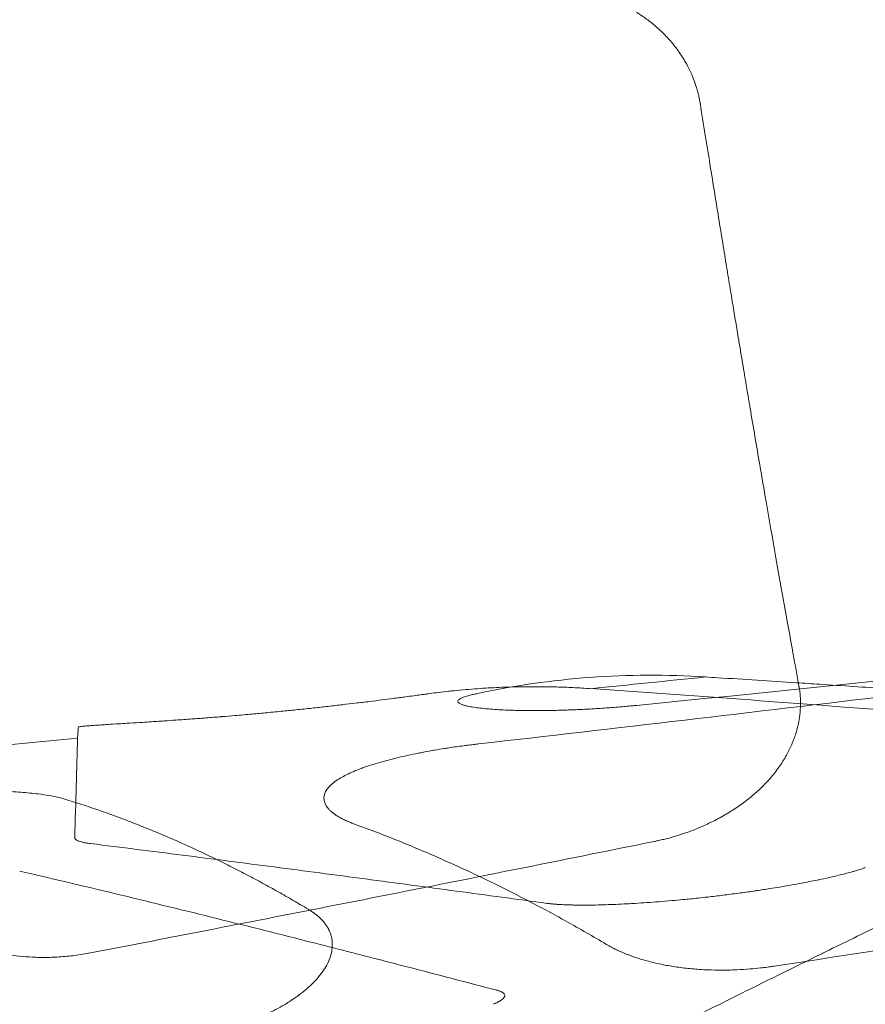
# Model space of a CAD drawing. Units: millimetres. Extents: x 396 to 2287, y 241 to 1983.
# Drawn here: x 1088 to 1112, y 1667 to 1694 of the extents above; entities that cross this region are included whole.
import ezdxf

# ---------------------------------------------------------------- set-up
doc = ezdxf.new("R2010")
doc.units = ezdxf.units.MM

msp = doc.modelspace()

# ---------------------------------------------------------------- linework, layer by layer
at = {"linetype": 'Continuous', "lineweight": 0, "extrusion": (0, 0, -1)}
for centre, major_axis, ratio, start_param, end_param in [((933.231, 3409.43), (-214.201, -1729.65), 0.999682, -0.233816, -0.222122), ((1116.03, 1574.091), (13.474, -101.657), 0.475044, -3.179979, -3.047506)]:
    msp.add_ellipse(centre, major_axis=major_axis, ratio=ratio, start_param=start_param, end_param=end_param, dxfattribs=at)
at = {"linetype": 'Continuous', "lineweight": 0}
for centre, major_axis, ratio, start_param, end_param in [((937.411, 3009.214), (1490.416, 0), 0.900451, -1.458834, -1.45666), ((1085.064, 1564.255), (21.444, 110.977), 0.436128, 0.052606, 0.062885), ((937.549, 3008.155), (1489.232, 0), 0.900451, -1.470692, -1.468582)]:
    msp.add_ellipse(centre, major_axis=major_axis, ratio=ratio, start_param=start_param, end_param=end_param, dxfattribs=at)
for points, knots in [([(1105.212, 1694.593), (1105.245, 1694.572), (1105.278, 1694.551), (1105.311, 1694.53), (1105.326, 1694.52), (1105.341, 1694.511), (1105.355, 1694.501), (1105.402, 1694.47), (1105.448, 1694.437), (1105.493, 1694.404), (1105.539, 1694.371), (1105.583, 1694.337), (1105.627, 1694.302), (1105.671, 1694.267), (1105.714, 1694.232), (1105.756, 1694.196), (1105.798, 1694.159), (1105.839, 1694.122), (1105.88, 1694.084), (1105.968, 1694.001), (1106.052, 1693.915), (1106.131, 1693.826), (1106.142, 1693.814), (1106.153, 1693.802), (1106.164, 1693.789), (1106.253, 1693.687), (1106.336, 1693.58), (1106.412, 1693.47), (1106.489, 1693.36), (1106.559, 1693.247), (1106.623, 1693.13), (1106.679, 1693.028), (1106.729, 1692.924), (1106.775, 1692.818), (1106.781, 1692.803), (1106.787, 1692.788), (1106.793, 1692.772), (1106.827, 1692.69), (1106.857, 1692.607), (1106.885, 1692.523), (1106.902, 1692.469), (1106.918, 1692.415), (1106.933, 1692.36), (1106.941, 1692.33), (1106.949, 1692.3), (1106.956, 1692.269), (1106.965, 1692.229), (1106.974, 1692.189), (1106.981, 1692.149), (1106.989, 1692.109), (1106.997, 1692.068), (1107.004, 1692.028), (1107.005, 1692.022), (1107.006, 1692.016), (1107.007, 1692.011)], [0, 0, 0, 0, 0.034683, 0.034683, 0.034683, 0.050092, 0.050092, 0.050092, 0.100134, 0.100134, 0.100134, 0.150198, 0.150198, 0.150198, 0.200356, 0.200356, 0.200356, 0.250681, 0.250681, 0.250681, 0.360292, 0.360292, 0.360292, 0.375402, 0.375402, 0.375402, 0.500147, 0.500147, 0.500147, 0.625002, 0.625002, 0.625002, 0.734097, 0.734097, 0.734097, 0.74948, 0.74948, 0.74948, 0.83331, 0.83331, 0.83331, 0.887122, 0.887122, 0.887122, 0.916698, 0.916698, 0.916698, 0.955518, 0.955518, 0.955518, 0.994417, 0.994417, 0.994417, 1, 1, 1, 1]), ([(1107.007, 1692.011), (1107.057, 1691.7), (1107.106, 1691.39), (1107.202, 1690.789), (1107.249, 1690.498), (1107.339, 1689.935), (1107.383, 1689.663), (1107.468, 1689.137), (1107.509, 1688.884), (1107.589, 1688.395), (1107.627, 1688.16), (1107.701, 1687.708), (1107.736, 1687.491), (1107.804, 1687.075), (1107.837, 1686.876), (1107.9, 1686.495), (1107.93, 1686.314), (1107.987, 1685.968), (1108.014, 1685.804), (1108.056, 1685.553), (1108.08, 1685.405), (1108.105, 1685.258), (1108.137, 1685.068), (1108.177, 1684.824), (1108.234, 1684.484), (1108.283, 1684.194), (1108.323, 1683.953), (1108.356, 1683.761), (1108.38, 1683.619), (1108.396, 1683.524), (1108.404, 1683.477), (1108.497, 1682.924), (1108.588, 1682.39), (1108.738, 1681.518), (1108.796, 1681.178), (1108.881, 1680.687), (1108.908, 1680.536), (1109.013, 1679.929), (1109.092, 1679.477), (1109.245, 1678.612), (1109.318, 1678.199), (1109.459, 1677.411), (1109.527, 1677.036), (1109.601, 1676.624), (1109.609, 1676.584), (1109.671, 1676.243), (1109.726, 1675.943), (1109.78, 1675.646)], [0, 0, 0, 0, 0.052779, 0.052779, 0.102613, 0.102613, 0.149504, 0.149504, 0.193453, 0.193453, 0.234462, 0.234462, 0.272531, 0.272531, 0.307661, 0.307661, 0.339852, 0.339852, 0.369104, 0.369104, 0.384677, 0.395419, 0.395419, 0.418794, 0.43923, 0.456726, 0.471282, 0.482898, 0.491573, 0.497308, 0.500101, 0.500101, 0.598355, 0.598355, 0.662061, 0.662061, 0.690633, 0.690633, 0.776935, 0.776935, 0.857263, 0.857263, 0.931618, 0.931618, 0.939598, 0.939598, 1, 1, 1, 1]), ([(936.837, 1647.093), (937.832, 1647.093), (938.826, 1647.094), (939.82, 1647.097), (940.813, 1647.099), (941.807, 1647.103), (942.8, 1647.108), (943.792, 1647.113), (944.784, 1647.119), (945.776, 1647.126), (946.767, 1647.134), (947.758, 1647.143), (948.749, 1647.152), (949.738, 1647.162), (950.728, 1647.174), (951.718, 1647.186), (952.707, 1647.198), (953.695, 1647.212), (954.684, 1647.227), (955.671, 1647.242), (956.658, 1647.258), (957.646, 1647.275), (958.632, 1647.292), (959.618, 1647.311), (960.604, 1647.331), (961.59, 1647.351), (962.575, 1647.371), (963.56, 1647.394), (964.543, 1647.416), (965.527, 1647.439), (966.511, 1647.464), (967.494, 1647.489), (968.476, 1647.514), (969.459, 1647.541), (970.44, 1647.568), (971.422, 1647.597), (972.403, 1647.626), (974.362, 1647.685), (976.321, 1647.749), (978.28, 1647.817), (979.258, 1647.852), (980.235, 1647.887), (981.213, 1647.924), (982.19, 1647.961), (983.166, 1647.998), (984.142, 1648.038), (985.118, 1648.077), (986.093, 1648.117), (987.068, 1648.158), (991.926, 1648.365), (996.783, 1648.602), (1001.638, 1648.869), (1002.605, 1648.922), (1003.573, 1648.976), (1004.54, 1649.032), (1005.506, 1649.087), (1006.472, 1649.144), (1007.438, 1649.202), (1008.403, 1649.26), (1009.368, 1649.319), (1010.333, 1649.379), (1011.296, 1649.439), (1012.26, 1649.501), (1013.223, 1649.563), (1014.186, 1649.626), (1015.148, 1649.69), (1016.11, 1649.755), (1016.623, 1649.789), (1017.136, 1649.824), (1017.649, 1649.859), (1018.097, 1649.89), (1018.545, 1649.921), (1018.992, 1649.953), (1019.952, 1650.02), (1020.911, 1650.088), (1021.87, 1650.157), (1022.829, 1650.227), (1023.787, 1650.297), (1024.745, 1650.369), (1025.702, 1650.441), (1026.658, 1650.514), (1027.615, 1650.588), (1028.57, 1650.662), (1029.526, 1650.737), (1030.481, 1650.813), (1031.435, 1650.889), (1032.389, 1650.967), (1033.343, 1651.045), (1035.247, 1651.202), (1037.151, 1651.364), (1039.054, 1651.53), (1040.004, 1651.613), (1040.954, 1651.697), (1041.904, 1651.782), (1042.852, 1651.867), (1043.801, 1651.954), (1044.749, 1652.041), (1045.696, 1652.129), (1046.643, 1652.217), (1047.59, 1652.307), (1048.536, 1652.396), (1049.481, 1652.487), (1050.427, 1652.579), (1055.05, 1653.028), (1059.67, 1653.505), (1064.286, 1654.009), (1066.859, 1654.29), (1069.432, 1654.58), (1072.002, 1654.878), (1077.917, 1655.565), (1083.824, 1656.296), (1089.723, 1657.073), (1092.462, 1657.434), (1095.199, 1657.804), (1097.935, 1658.184), (1101.033, 1658.614), (1104.128, 1659.057), (1107.221, 1659.512), (1112.492, 1660.287), (1117.756, 1661.099), (1123.012, 1661.945), (1125.64, 1662.369), (1128.265, 1662.801), (1130.889, 1663.242), (1132.752, 1663.555), (1134.614, 1663.873), (1136.475, 1664.195), (1137.235, 1664.327), (1137.995, 1664.459), (1138.754, 1664.592), (1139.253, 1664.679), (1139.752, 1664.767), (1140.251, 1664.855), (1142.464, 1665.245), (1144.675, 1665.642), (1146.884, 1666.045), (1147.775, 1666.208), (1148.665, 1666.371), (1149.555, 1666.535), (1150.445, 1666.7), (1151.334, 1666.865), (1152.222, 1667.031), (1153.11, 1667.197), (1153.997, 1667.364), (1154.884, 1667.533), (1155.77, 1667.7), (1156.656, 1667.869), (1157.541, 1668.039), (1159.309, 1668.378), (1161.075, 1668.722), (1162.84, 1669.069), (1163.721, 1669.242), (1164.602, 1669.416), (1165.483, 1669.591), (1166.362, 1669.766), (1167.241, 1669.942), (1168.12, 1670.119), (1168.998, 1670.296), (1169.875, 1670.474), (1170.752, 1670.653), (1171.628, 1670.831), (1172.504, 1671.01), (1173.38, 1671.191), (1174.254, 1671.371), (1175.128, 1671.552), (1176.002, 1671.734), (1176.393, 1671.816), (1176.783, 1671.897), (1177.173, 1671.979), (1177.656, 1672.08), (1178.138, 1672.182), (1178.62, 1672.283), (1179.491, 1672.467), (1180.362, 1672.651), (1181.232, 1672.837), (1182.102, 1673.022), (1182.971, 1673.209), (1183.84, 1673.396), (1184.708, 1673.583), (1185.575, 1673.771), (1186.442, 1673.96), (1187.308, 1674.148), (1188.174, 1674.338), (1189.04, 1674.529), (1189.904, 1674.719), (1190.768, 1674.91), (1191.632, 1675.103), (1192.495, 1675.295), (1193.358, 1675.488), (1194.22, 1675.681), (1195.081, 1675.875), (1195.942, 1676.07), (1196.802, 1676.265), (1197.662, 1676.46), (1198.521, 1676.657), (1199.38, 1676.854), (1200.237, 1677.051), (1201.095, 1677.248), (1201.952, 1677.447), (1202.808, 1677.646), (1203.664, 1677.845), (1204.519, 1678.045)], [0.5000306, 0.5000306, 0.5000306, 0.5000306, 0.5055343, 0.5055343, 0.5055343, 0.5110317, 0.5110317, 0.5110317, 0.5165228, 0.5165228, 0.5165228, 0.5220078, 0.5220078, 0.5220078, 0.5274865, 0.5274865, 0.5274865, 0.532959, 0.532959, 0.532959, 0.5384252, 0.5384252, 0.5384252, 0.5438852, 0.5438852, 0.5438852, 0.5493389, 0.5493389, 0.5493389, 0.5547865, 0.5547865, 0.5547865, 0.5602278, 0.5602278, 0.5602278, 0.5656628, 0.5656628, 0.5656628, 0.5765142, 0.5765142, 0.5765142, 0.5819306, 0.5819306, 0.5819306, 0.5873407, 0.5873407, 0.5873407, 0.5927446, 0.5927446, 0.5927446, 0.6196705, 0.6196705, 0.6196705, 0.6250371, 0.6250371, 0.6250371, 0.6303973, 0.6303973, 0.6303973, 0.6357514, 0.6357514, 0.6357514, 0.6410993, 0.6410993, 0.6410993, 0.6464409, 0.6464409, 0.6464409, 0.6492906, 0.6492906, 0.6492906, 0.6517763, 0.6517763, 0.6517763, 0.6571055, 0.6571055, 0.6571055, 0.6624284, 0.6624284, 0.6624284, 0.6677452, 0.6677452, 0.6677452, 0.6730557, 0.6730557, 0.6730557, 0.6783601, 0.6783601, 0.6783601, 0.6889501, 0.6889501, 0.6889501, 0.6942357, 0.6942357, 0.6942357, 0.6995152, 0.6995152, 0.6995152, 0.7047884, 0.7047884, 0.7047884, 0.7100555, 0.7100555, 0.7100555, 0.7358142, 0.7358142, 0.7358142, 0.7501764, 0.7501764, 0.7501764, 0.7832177, 0.7832177, 0.7832177, 0.7985594, 0.7985594, 0.7985594, 0.8159352, 0.8159352, 0.8159352, 0.8455458, 0.8455458, 0.8455458, 0.8603511, 0.8603511, 0.8603511, 0.8708633, 0.8708633, 0.8708633, 0.8751564, 0.8751564, 0.8751564, 0.8779773, 0.8779773, 0.8779773, 0.8904853, 0.8904853, 0.8904853, 0.8955285, 0.8955285, 0.8955285, 0.9005656, 0.9005656, 0.9005656, 0.9055964, 0.9055964, 0.9055964, 0.9106211, 0.9106211, 0.9106211, 0.9206517, 0.9206517, 0.9206517, 0.9256576, 0.9256576, 0.9256576, 0.9306574, 0.9306574, 0.9306574, 0.9356509, 0.9356509, 0.9356509, 0.9406382, 0.9406382, 0.9406382, 0.9456192, 0.9456192, 0.9456192, 0.9478445, 0.9478445, 0.9478445, 0.9505941, 0.9505941, 0.9505941, 0.9555627, 0.9555627, 0.9555627, 0.9605251, 0.9605251, 0.9605251, 0.9654812, 0.9654812, 0.9654812, 0.9704311, 0.9704311, 0.9704311, 0.9753748, 0.9753748, 0.9753748, 0.9803123, 0.9803123, 0.9803123, 0.9852436, 0.9852436, 0.9852436, 0.9901686, 0.9901686, 0.9901686, 0.9950874, 0.9950874, 0.9950874, 1, 1, 1, 1]), ([(1100.773, 1674.017), (1102.706, 1674.237), (1104.638, 1674.461), (1106.57, 1674.687), (1108.501, 1674.913), (1110.433, 1675.142), (1112.364, 1675.374), (1116.219, 1675.837), (1120.072, 1676.311), (1123.924, 1676.796)], [0, 0, 0, 0, 0.250246, 0.250246, 0.250246, 0.50049, 0.50049, 0.50049, 1, 1, 1, 1]), ([(1103.424, 1675.601), (1103.271, 1675.608), (1103.118, 1675.614), (1102.956, 1675.618), (1102.946, 1675.618), (1102.78, 1675.623), (1102.624, 1675.625), (1102.289, 1675.627), (1102.11, 1675.626), (1101.739, 1675.62), (1101.547, 1675.614), (1101.15, 1675.596), (1100.944, 1675.584), (1100.521, 1675.554), (1100.302, 1675.535), (1100.032, 1675.508), (1099.98, 1675.502), (1099.748, 1675.477), (1099.569, 1675.455), (1099.389, 1675.431)], [0, 0, 0, 0, 0.1133699, 0.1133699, 0.1207466, 0.1207466, 0.2365165, 0.2365165, 0.3694686, 0.3694686, 0.512258, 0.512258, 0.6649185, 0.6649185, 0.8274862, 0.8274862, 0.8660191, 0.8660191, 1, 1, 1, 1]), ([(1109.78, 1675.646), (1109.785, 1675.614), (1109.791, 1675.581), (1109.799, 1675.525), (1109.802, 1675.501), (1109.812, 1675.42), (1109.817, 1675.363), (1109.824, 1675.225), (1109.825, 1675.143), (1109.818, 1674.959), (1109.808, 1674.857), (1109.782, 1674.686), (1109.769, 1674.617), (1109.746, 1674.515), (1109.738, 1674.482), (1109.715, 1674.392), (1109.698, 1674.334), (1109.645, 1674.172), (1109.605, 1674.067), (1109.514, 1673.862), (1109.462, 1673.76), (1109.393, 1673.64), (1109.381, 1673.619), (1109.306, 1673.492), (1109.235, 1673.387), (1109.082, 1673.181), (1108.999, 1673.08), (1108.906, 1672.978), (1108.903, 1672.974), (1108.813, 1672.876), (1108.722, 1672.785), (1108.526, 1672.606), (1108.423, 1672.518), (1108.298, 1672.422), (1108.283, 1672.41), (1108.165, 1672.321), (1108.058, 1672.246), (1107.838, 1672.102), (1107.724, 1672.034), (1107.572, 1671.949), (1107.537, 1671.93), (1107.39, 1671.852), (1107.277, 1671.796), (1107.046, 1671.69), (1106.93, 1671.641), (1106.73, 1671.563), (1106.648, 1671.533), (1106.527, 1671.492), (1106.489, 1671.479), (1106.354, 1671.435), (1106.256, 1671.406), (1106.132, 1671.372), (1106.107, 1671.366), (1106.036, 1671.347), (1105.989, 1671.335), (1105.895, 1671.313), (1105.848, 1671.303), (1105.769, 1671.285), (1105.737, 1671.278), (1105.705, 1671.271)], [0, 0, 0, 0, 0.018206, 0.018206, 0.031614, 0.031614, 0.063021, 0.063021, 0.108068, 0.108068, 0.163639, 0.163639, 0.201396, 0.201396, 0.21921, 0.21921, 0.250739, 0.250739, 0.308135, 0.308135, 0.364717, 0.364717, 0.376344, 0.376344, 0.436875, 0.436875, 0.497406, 0.497406, 0.499742, 0.499742, 0.557539, 0.557539, 0.61617, 0.61617, 0.624423, 0.624423, 0.678947, 0.678947, 0.733156, 0.733156, 0.749412, 0.749412, 0.800158, 0.800158, 0.850063, 0.850063, 0.884374, 0.884374, 0.899968, 0.899968, 0.939773, 0.939773, 0.94977, 0.94977, 0.968477, 0.968477, 0.987248, 0.987248, 1, 1, 1, 1]), ([(1107.504, 1675.878), (1108.238, 1675.832), (1108.972, 1675.786), (1109.926, 1675.724), (1110.146, 1675.709), (1110.995, 1675.653), (1111.624, 1675.611), (1112.58, 1675.546), (1112.906, 1675.524), (1114.189, 1675.435), (1115.146, 1675.368), (1116.513, 1675.269), (1116.923, 1675.24), (1117.882, 1675.17), (1118.43, 1675.129), (1118.978, 1675.088)], [0, 0, 0, 0, 0.19186, 0.19186, 0.249382, 0.249382, 0.413887, 0.413887, 0.499184, 0.499184, 0.749394, 0.749394, 0.856662, 0.856662, 1, 1, 1, 1]), ([(1099.389, 1675.431), (1099.368, 1675.428), (1099.348, 1675.425), (1099.314, 1675.421), (1099.301, 1675.419), (1099.253, 1675.413), (1099.217, 1675.408), (1099.125, 1675.395), (1099.067, 1675.388), (1098.932, 1675.369), (1098.854, 1675.359), (1098.714, 1675.34), (1098.654, 1675.332), (1098.57, 1675.321), (1098.549, 1675.319), (1098.478, 1675.309), (1098.427, 1675.303), (1098.272, 1675.282), (1098.164, 1675.268), (1097.941, 1675.24), (1097.825, 1675.225), (1097.577, 1675.194), (1097.444, 1675.178), (1097.192, 1675.148), (1097.074, 1675.134), (1096.955, 1675.12), (1096.954, 1675.12), (1096.954, 1675.12), (1096.821, 1675.104), (1096.685, 1675.089), (1096.413, 1675.058), (1096.277, 1675.043), (1095.991, 1675.012), (1095.841, 1674.996), (1095.555, 1674.967), (1095.419, 1674.953), (1095.129, 1674.924), (1094.976, 1674.91), (1094.685, 1674.882), (1094.547, 1674.869), (1094.246, 1674.842), (1094.083, 1674.827), (1093.802, 1674.803), (1093.684, 1674.794), (1093.559, 1674.783), (1093.552, 1674.783), (1093.397, 1674.77), (1093.251, 1674.759), (1092.975, 1674.737), (1092.844, 1674.727), (1092.562, 1674.707), (1092.411, 1674.696), (1092.154, 1674.678), (1092.046, 1674.671), (1091.798, 1674.654), (1091.66, 1674.645), (1091.431, 1674.63), (1091.337, 1674.624), (1091.121, 1674.611), (1091.001, 1674.603), (1090.812, 1674.591), (1090.738, 1674.587), (1090.662, 1674.582), (1090.657, 1674.582), (1090.545, 1674.575), (1090.446, 1674.569), (1090.29, 1674.559), (1090.229, 1674.555), (1090.094, 1674.547), (1090.023, 1674.542), (1089.907, 1674.534), (1089.86, 1674.53), (1089.77, 1674.524), (1089.727, 1674.52), (1089.655, 1674.514), (1089.624, 1674.511), (1089.58, 1674.506), (1089.565, 1674.503), (1089.55, 1674.501), (1089.547, 1674.5), (1089.54, 1674.499), (1089.537, 1674.498), (1089.531, 1674.496), (1089.529, 1674.496), (1089.527, 1674.494), (1089.526, 1674.493), (1089.524, 1674.493)], [0, 0, 0, 0, 0.009737, 0.009737, 0.015738, 0.015738, 0.031394, 0.031394, 0.054382, 0.054382, 0.082508, 0.082508, 0.102593, 0.102593, 0.1094, 0.1094, 0.125137, 0.125137, 0.156411, 0.156411, 0.187684, 0.187684, 0.221662, 0.221662, 0.250093, 0.250093, 0.250204, 0.250204, 0.250204, 0.281839, 0.281839, 0.312568, 0.312568, 0.345592, 0.345592, 0.375062, 0.375062, 0.407927, 0.407927, 0.437529, 0.437529, 0.472536, 0.472536, 0.498403, 0.498403, 0.499969, 0.499969, 0.532386, 0.532386, 0.562283, 0.562283, 0.598085, 0.598085, 0.624913, 0.624913, 0.661102, 0.661102, 0.687396, 0.687396, 0.723644, 0.723644, 0.747842, 0.747842, 0.749806, 0.749806, 0.786606, 0.786606, 0.812101, 0.812101, 0.847045, 0.847045, 0.874756, 0.874756, 0.906266, 0.906266, 0.937503, 0.937503, 0.962288, 0.962288, 0.968677, 0.968677, 0.980231, 0.980231, 0.991812, 0.991812, 1, 1, 1, 1]), ([(1105.213, 1675.1), (1105.169, 1675.096), (1105.125, 1675.092), (1105.082, 1675.088), (1105.055, 1675.085), (1105.028, 1675.083), (1105, 1675.08), (1104.938, 1675.074), (1104.875, 1675.069), (1104.813, 1675.063), (1104.805, 1675.063), (1104.797, 1675.062), (1104.79, 1675.061), (1104.72, 1675.055), (1104.65, 1675.05), (1104.58, 1675.044), (1104.511, 1675.039), (1104.441, 1675.033), (1104.372, 1675.028), (1104.214, 1675.017), (1104.057, 1675.007), (1103.902, 1674.998), (1103.854, 1674.996), (1103.806, 1674.993), (1103.758, 1674.991), (1103.69, 1674.987), (1103.623, 1674.984), (1103.556, 1674.981), (1103.489, 1674.978), (1103.422, 1674.976), (1103.356, 1674.973), (1103.289, 1674.971), (1103.223, 1674.968), (1103.157, 1674.966), (1103.091, 1674.964), (1103.025, 1674.963), (1102.96, 1674.961), (1102.894, 1674.96), (1102.829, 1674.958), (1102.764, 1674.957), (1102.66, 1674.956), (1102.558, 1674.955), (1102.458, 1674.954), (1102.358, 1674.954), (1102.26, 1674.954), (1102.165, 1674.955), (1102.07, 1674.955), (1101.977, 1674.957), (1101.887, 1674.959), (1101.832, 1674.96), (1101.778, 1674.961), (1101.725, 1674.963), (1101.635, 1674.966), (1101.548, 1674.969), (1101.465, 1674.973), (1101.381, 1674.977), (1101.302, 1674.982), (1101.225, 1674.987), (1101.148, 1674.992), (1101.075, 1674.998), (1101.006, 1675.004), (1100.985, 1675.006), (1100.964, 1675.008), (1100.943, 1675.01), (1100.938, 1675.011), (1100.933, 1675.011), (1100.928, 1675.012), (1100.855, 1675.019), (1100.787, 1675.027), (1100.724, 1675.035), (1100.66, 1675.044), (1100.602, 1675.053), (1100.55, 1675.062), (1100.498, 1675.072), (1100.451, 1675.082), (1100.41, 1675.092), (1100.38, 1675.1), (1100.353, 1675.108), (1100.329, 1675.116), (1100.32, 1675.119), (1100.311, 1675.122), (1100.302, 1675.125), (1100.272, 1675.136), (1100.249, 1675.148), (1100.231, 1675.16), (1100.214, 1675.171), (1100.203, 1675.183), (1100.197, 1675.194), (1100.191, 1675.204), (1100.19, 1675.214), (1100.192, 1675.224), (1100.193, 1675.227), (1100.194, 1675.229), (1100.195, 1675.232), (1100.199, 1675.241), (1100.206, 1675.251), (1100.218, 1675.261), (1100.221, 1675.264), (1100.225, 1675.267), (1100.229, 1675.27), (1100.243, 1675.28), (1100.26, 1675.29), (1100.281, 1675.3), (1100.302, 1675.31), (1100.326, 1675.321), (1100.354, 1675.331), (1100.368, 1675.336), (1100.384, 1675.342), (1100.4, 1675.347), (1100.424, 1675.355), (1100.45, 1675.363), (1100.478, 1675.37), (1100.497, 1675.376), (1100.517, 1675.381), (1100.539, 1675.387), (1100.559, 1675.392), (1100.579, 1675.397), (1100.601, 1675.402), (1100.622, 1675.407), (1100.644, 1675.412), (1100.666, 1675.417), (1100.682, 1675.421), (1100.697, 1675.424), (1100.713, 1675.427)], [0, 0, 0, 0, 0.012889, 0.012889, 0.012889, 0.020881, 0.020881, 0.020881, 0.039316, 0.039316, 0.039316, 0.041618, 0.041618, 0.041618, 0.062252, 0.062252, 0.062252, 0.082826, 0.082826, 0.082826, 0.129929, 0.129929, 0.129929, 0.144612, 0.144612, 0.144612, 0.165373, 0.165373, 0.165373, 0.186288, 0.186288, 0.186288, 0.207396, 0.207396, 0.207396, 0.228739, 0.228739, 0.228739, 0.250356, 0.250356, 0.250356, 0.285173, 0.285173, 0.285173, 0.319921, 0.319921, 0.319921, 0.354591, 0.354591, 0.354591, 0.375922, 0.375922, 0.375922, 0.412246, 0.412246, 0.412246, 0.448716, 0.448716, 0.448716, 0.485612, 0.485612, 0.485612, 0.497063, 0.497063, 0.497063, 0.499789, 0.499789, 0.499789, 0.540819, 0.540819, 0.540819, 0.582198, 0.582198, 0.582198, 0.623577, 0.623577, 0.623577, 0.654267, 0.654267, 0.654267, 0.666213, 0.666213, 0.666213, 0.708994, 0.708994, 0.708994, 0.749282, 0.749282, 0.749282, 0.783637, 0.783637, 0.783637, 0.792021, 0.792021, 0.792021, 0.824246, 0.824246, 0.824246, 0.833986, 0.833986, 0.833986, 0.867248, 0.867248, 0.867248, 0.899655, 0.899655, 0.899655, 0.916759, 0.916759, 0.916759, 0.941294, 0.941294, 0.941294, 0.95817, 0.95817, 0.95817, 0.973714, 0.973714, 0.973714, 0.989321, 0.989321, 0.989321, 1, 1, 1, 1]), ([(1120.82, 1674.26), (1119.415, 1674.38), (1118.009, 1674.497), (1115.196, 1674.728), (1113.79, 1674.841), (1110.975, 1675.061), (1109.567, 1675.168), (1106.751, 1675.375), (1105.342, 1675.475), (1103.933, 1675.571)], [0, 0, 0, 0, 0.249759, 0.249759, 0.499695, 0.499695, 0.749782, 0.749782, 1, 1, 1, 1]), ([(1097.284, 1671.764), (1097.259, 1671.773), (1097.234, 1671.783), (1097.209, 1671.792), (1097.192, 1671.799), (1097.175, 1671.806), (1097.158, 1671.812), (1097.124, 1671.826), (1097.091, 1671.84), (1097.059, 1671.855), (1097.053, 1671.857), (1097.048, 1671.86), (1097.042, 1671.862), (1097.006, 1671.879), (1096.97, 1671.896), (1096.936, 1671.913), (1096.903, 1671.931), (1096.871, 1671.948), (1096.84, 1671.966), (1096.81, 1671.984), (1096.781, 1672.002), (1096.754, 1672.02), (1096.7, 1672.056), (1096.653, 1672.094), (1096.612, 1672.132), (1096.592, 1672.151), (1096.573, 1672.17), (1096.556, 1672.19), (1096.539, 1672.209), (1096.524, 1672.229), (1096.51, 1672.249), (1096.496, 1672.269), (1096.484, 1672.289), (1096.474, 1672.309), (1096.464, 1672.329), (1096.455, 1672.35), (1096.448, 1672.37), (1096.436, 1672.406), (1096.429, 1672.442), (1096.428, 1672.478), (1096.426, 1672.515), (1096.43, 1672.553), (1096.441, 1672.591), (1096.451, 1672.629), (1096.468, 1672.666), (1096.491, 1672.704), (1096.512, 1672.739), (1096.539, 1672.775), (1096.572, 1672.81), (1096.606, 1672.847), (1096.646, 1672.884), (1096.691, 1672.92), (1096.737, 1672.957), (1096.789, 1672.993), (1096.846, 1673.029), (1096.849, 1673.031), (1096.853, 1673.033), (1096.856, 1673.036), (1096.905, 1673.066), (1096.958, 1673.096), (1097.015, 1673.126), (1097.072, 1673.155), (1097.133, 1673.185), (1097.198, 1673.214), (1097.262, 1673.243), (1097.331, 1673.271), (1097.403, 1673.299), (1097.433, 1673.311), (1097.464, 1673.323), (1097.495, 1673.334), (1097.502, 1673.336), (1097.508, 1673.339), (1097.514, 1673.341), (1097.585, 1673.367), (1097.658, 1673.392), (1097.734, 1673.416), (1097.818, 1673.444), (1097.905, 1673.47), (1097.995, 1673.496), (1098.085, 1673.522), (1098.178, 1673.548), (1098.274, 1673.573), (1098.32, 1673.585), (1098.367, 1673.596), (1098.414, 1673.608), (1098.506, 1673.631), (1098.601, 1673.654), (1098.698, 1673.675), (1098.724, 1673.681), (1098.75, 1673.687), (1098.776, 1673.693), (1098.878, 1673.715), (1098.982, 1673.737), (1099.088, 1673.758), (1099.109, 1673.762), (1099.13, 1673.766), (1099.151, 1673.77), (1099.251, 1673.79), (1099.354, 1673.809), (1099.458, 1673.828), (1099.465, 1673.829), (1099.471, 1673.83), (1099.478, 1673.831), (1099.498, 1673.835), (1099.518, 1673.838), (1099.538, 1673.841), (1099.629, 1673.857), (1099.722, 1673.872), (1099.816, 1673.887), (1099.856, 1673.894), (1099.897, 1673.9), (1099.937, 1673.906), (1100.009, 1673.917), (1100.081, 1673.927), (1100.153, 1673.938), (1100.218, 1673.947), (1100.283, 1673.956), (1100.349, 1673.964), (1100.4, 1673.971), (1100.452, 1673.978), (1100.503, 1673.984), (1100.555, 1673.99), (1100.607, 1673.997), (1100.659, 1674.003), (1100.697, 1674.007), (1100.735, 1674.012), (1100.773, 1674.017)], [0, 0, 0, 0, 0.0134533, 0.0134533, 0.0134533, 0.0228208, 0.0228208, 0.0228208, 0.0421469, 0.0421469, 0.0421469, 0.0454905, 0.0454905, 0.0454905, 0.0680551, 0.0680551, 0.0680551, 0.0905611, 0.0905611, 0.0905611, 0.1130555, 0.1130555, 0.1130555, 0.1581967, 0.1581967, 0.1581967, 0.1809363, 0.1809363, 0.1809363, 0.2038491, 0.2038491, 0.2038491, 0.2269794, 0.2269794, 0.2269794, 0.2503701, 0.2503701, 0.2503701, 0.2909771, 0.2909771, 0.2909771, 0.3333791, 0.3333791, 0.3333791, 0.375781, 0.375781, 0.375781, 0.4159657, 0.4159657, 0.4159657, 0.4580521, 0.4580521, 0.4580521, 0.5001386, 0.5001386, 0.5001386, 0.5027252, 0.5027252, 0.5027252, 0.5383971, 0.5383971, 0.5383971, 0.574118, 0.574118, 0.574118, 0.6098763, 0.6098763, 0.6098763, 0.6246473, 0.6246473, 0.6246473, 0.6276591, 0.6276591, 0.6276591, 0.6606059, 0.6606059, 0.6606059, 0.6966419, 0.6966419, 0.6966419, 0.7327398, 0.7327398, 0.7327398, 0.750016, 0.750016, 0.750016, 0.7839489, 0.7839489, 0.7839489, 0.7929818, 0.7929818, 0.7929818, 0.8281643, 0.8281643, 0.8281643, 0.8349879, 0.8349879, 0.8349879, 0.8679747, 0.8679747, 0.8679747, 0.8700577, 0.8700577, 0.8700577, 0.8763555, 0.8763555, 0.8763555, 0.9050691, 0.9050691, 0.9050691, 0.9174195, 0.9174195, 0.9174195, 0.9390946, 0.9390946, 0.9390946, 0.9585213, 0.9585213, 0.9585213, 0.9736546, 0.9736546, 0.9736546, 0.9888389, 0.9888389, 0.9888389, 1, 1, 1, 1]), ([(1084.852, 1672.607), (1084.924, 1672.614), (1085.069, 1672.626), (1085.286, 1672.641), (1085.503, 1672.655), (1085.72, 1672.667), (1085.936, 1672.677), (1086.291, 1672.69), (1086.776, 1672.698), (1087.365, 1672.689), (1087.913, 1672.661), (1088.355, 1672.618), (1088.702, 1672.566), (1088.972, 1672.513), (1089.123, 1672.47), (1089.199, 1672.448)], [0, 0, 0, 0, 0.041585, 0.083119, 0.124698, 0.166416, 0.208367, 0.250643, 0.37473, 0.499669, 0.624474, 0.74902, 0.833264, 0.916686, 1, 1, 1, 1]), ([(1089.199, 1672.448), (1089.361, 1672.397), (1089.684, 1672.295), (1090.165, 1672.13), (1090.641, 1671.958), (1091.113, 1671.779), (1091.58, 1671.592), (1092.041, 1671.398), (1092.498, 1671.197), (1092.95, 1670.989), (1093.398, 1670.775), (1093.84, 1670.555), (1094.278, 1670.329), (1094.71, 1670.097), (1095.138, 1669.86), (1095.561, 1669.618), (1095.841, 1669.451), (1095.981, 1669.369)], [0, 0, 0, 0, 0.070818, 0.141035, 0.210652, 0.279673, 0.348098, 0.415929, 0.483168, 0.549816, 0.615876, 0.68135, 0.74624, 0.810548, 0.874276, 0.937426, 1, 1, 1, 1]), ([(1104.366, 1668.379), (1104.18, 1668.489), (1103.994, 1668.598), (1103.62, 1668.813), (1103.432, 1668.92), (1102.876, 1669.23), (1102.506, 1669.429), (1101.33, 1670.041), (1100.519, 1670.431), (1099.312, 1670.964), (1098.918, 1671.13), (1098.318, 1671.372), (1098.113, 1671.453), (1097.7, 1671.611), (1097.492, 1671.688), (1097.284, 1671.764)], [0, 0, 0, 0, 0.080004, 0.080004, 0.160602, 0.160602, 0.318435, 0.318435, 0.661722, 0.661722, 0.827196, 0.827196, 0.913286, 0.913286, 1, 1, 1, 1]), ([(1089.423, 1671.378), (1089.423, 1671.366), (1089.427, 1671.354), (1089.445, 1671.332), (1089.458, 1671.321), (1089.486, 1671.304), (1089.497, 1671.298), (1089.515, 1671.291), (1089.52, 1671.289), (1089.528, 1671.285), (1089.532, 1671.284), (1089.557, 1671.275), (1089.582, 1671.267), (1089.629, 1671.255), (1089.648, 1671.25), (1089.705, 1671.238), (1089.744, 1671.231), (1089.813, 1671.221), (1089.84, 1671.217), (1089.868, 1671.214)], [0, 0, 0, 0, 0.17189, 0.17189, 0.344596, 0.344596, 0.444156, 0.444156, 0.47788, 0.47788, 0.503416, 0.503416, 0.648243, 0.648243, 0.742836, 0.742836, 0.905085, 0.905085, 1, 1, 1, 1]), ([(1105.705, 1671.271), (1104.384, 1671.004), (1103.062, 1670.738), (1101.74, 1670.474), (1100.418, 1670.209), (1099.095, 1669.946), (1097.772, 1669.684), (1095.138, 1669.163), (1092.502, 1668.648), (1089.865, 1668.138)], [0, 0, 0, 0, 0.250545, 0.250545, 0.250545, 0.501088, 0.501088, 0.501088, 1, 1, 1, 1]), ([(1089.868, 1671.214), (1090.73, 1671.106), (1091.593, 1670.997), (1093.314, 1670.778), (1094.173, 1670.667), (1095.887, 1670.444), (1096.743, 1670.331), (1098.45, 1670.105), (1099.302, 1669.991), (1101.003, 1669.763), (1101.852, 1669.648), (1102.7, 1669.533)], [0, 0, 0, 0, 0.201567, 0.201567, 0.402355, 0.402355, 0.602359, 0.602359, 0.801576, 0.801576, 1, 1, 1, 1]), ([(1101.283, 1667.09), (1101.233, 1667.103), (1101.184, 1667.116), (1100.293, 1667.35), (1099.452, 1667.569), (1098.399, 1667.842), (1098.187, 1667.897), (1097.295, 1668.126), (1096.615, 1668.301), (1095.04, 1668.7), (1094.147, 1668.925), (1092.357, 1669.368), (1091.462, 1669.587), (1089.889, 1669.966), (1089.211, 1670.127), (1088.314, 1670.337), (1088.094, 1670.388), (1087.875, 1670.44)], [0, 0, 0, 0, 0.011052, 0.011052, 0.199318, 0.199318, 0.246705, 0.246705, 0.398985, 0.398985, 0.598992, 0.598992, 0.799333, 0.799333, 0.950922, 0.950922, 1, 1, 1, 1]), ([(1102.7, 1669.533), (1102.719, 1669.531), (1102.737, 1669.528), (1102.756, 1669.526), (1102.766, 1669.525), (1102.777, 1669.523), (1102.788, 1669.522), (1102.819, 1669.519), (1102.851, 1669.516), (1102.884, 1669.513), (1102.917, 1669.51), (1102.952, 1669.507), (1102.987, 1669.504), (1103.023, 1669.502), (1103.06, 1669.5), (1103.098, 1669.498), (1103.137, 1669.496), (1103.176, 1669.494), (1103.217, 1669.492), (1103.258, 1669.49), (1103.3, 1669.489), (1103.343, 1669.488), (1103.387, 1669.487), (1103.432, 1669.486), (1103.478, 1669.485), (1103.584, 1669.483), (1103.695, 1669.482), (1103.812, 1669.483), (1103.868, 1669.483), (1103.925, 1669.484), (1103.983, 1669.485), (1104.082, 1669.486), (1104.184, 1669.489), (1104.289, 1669.492), (1104.372, 1669.494), (1104.457, 1669.497), (1104.543, 1669.5), (1104.547, 1669.501), (1104.55, 1669.501), (1104.553, 1669.501), (1104.652, 1669.505), (1104.753, 1669.509), (1104.856, 1669.515), (1104.952, 1669.519), (1105.051, 1669.525), (1105.151, 1669.531), (1105.158, 1669.531), (1105.166, 1669.532), (1105.174, 1669.532), (1105.282, 1669.539), (1105.392, 1669.546), (1105.504, 1669.554), (1105.612, 1669.561), (1105.722, 1669.569), (1105.833, 1669.578), (1105.956, 1669.588), (1106.08, 1669.598), (1106.206, 1669.609), (1106.309, 1669.618), (1106.413, 1669.627), (1106.517, 1669.637), (1106.66, 1669.651), (1106.804, 1669.666), (1106.948, 1669.681), (1107.037, 1669.69), (1107.125, 1669.7), (1107.214, 1669.71), (1107.358, 1669.726), (1107.502, 1669.743), (1107.645, 1669.761), (1107.79, 1669.779), (1107.933, 1669.798), (1108.076, 1669.817), (1108.218, 1669.836), (1108.359, 1669.856), (1108.498, 1669.876), (1108.53, 1669.881), (1108.561, 1669.885), (1108.592, 1669.89), (1108.717, 1669.908), (1108.841, 1669.927), (1108.962, 1669.946), (1109.057, 1669.961), (1109.151, 1669.977), (1109.243, 1669.992), (1109.359, 1670.011), (1109.474, 1670.031), (1109.585, 1670.051), (1109.675, 1670.067), (1109.763, 1670.083), (1109.85, 1670.099), (1110.002, 1670.128), (1110.149, 1670.157), (1110.289, 1670.186), (1110.327, 1670.193), (1110.364, 1670.201), (1110.401, 1670.209), (1110.508, 1670.232), (1110.611, 1670.255), (1110.71, 1670.277), (1110.773, 1670.292), (1110.834, 1670.306), (1110.893, 1670.321), (1110.955, 1670.336), (1111.016, 1670.351), (1111.074, 1670.366), (1111.088, 1670.37), (1111.102, 1670.373), (1111.116, 1670.377), (1111.177, 1670.393), (1111.236, 1670.409), (1111.292, 1670.425), (1111.3, 1670.427), (1111.308, 1670.43), (1111.315, 1670.432), (1111.352, 1670.442), (1111.387, 1670.453), (1111.421, 1670.463), (1111.445, 1670.471), (1111.469, 1670.478), (1111.491, 1670.485), (1111.514, 1670.493), (1111.537, 1670.5), (1111.558, 1670.508), (1111.58, 1670.515), (1111.601, 1670.523), (1111.623, 1670.53), (1111.63, 1670.532), (1111.637, 1670.535), (1111.644, 1670.537)], [0, 0, 0, 0, 0.01138, 0.01138, 0.01138, 0.01789, 0.01789, 0.01789, 0.035763, 0.035763, 0.035763, 0.053651, 0.053651, 0.053651, 0.07159, 0.07159, 0.07159, 0.089612, 0.089612, 0.089612, 0.107751, 0.107751, 0.107751, 0.126039, 0.126039, 0.126039, 0.168366, 0.168366, 0.168366, 0.188518, 0.188518, 0.188518, 0.222805, 0.222805, 0.222805, 0.249982, 0.249982, 0.249982, 0.251003, 0.251003, 0.251003, 0.281956, 0.281956, 0.281956, 0.311047, 0.311047, 0.311047, 0.313314, 0.313314, 0.313314, 0.344868, 0.344868, 0.344868, 0.375592, 0.375592, 0.375592, 0.409702, 0.409702, 0.409702, 0.43777, 0.43777, 0.43777, 0.476293, 0.476293, 0.476293, 0.499923, 0.499923, 0.499923, 0.538319, 0.538319, 0.538319, 0.576986, 0.576986, 0.576986, 0.615727, 0.615727, 0.615727, 0.624445, 0.624445, 0.624445, 0.659536, 0.659536, 0.659536, 0.686959, 0.686959, 0.686959, 0.721536, 0.721536, 0.721536, 0.749379, 0.749379, 0.749379, 0.798443, 0.798443, 0.798443, 0.811583, 0.811583, 0.811583, 0.849999, 0.849999, 0.849999, 0.87428, 0.87428, 0.87428, 0.900077, 0.900077, 0.900077, 0.906192, 0.906192, 0.906192, 0.9339, 0.9339, 0.9339, 0.937671, 0.937671, 0.937671, 0.955954, 0.955954, 0.955954, 0.968883, 0.968883, 0.968883, 0.982164, 0.982164, 0.982164, 0.995495, 0.995495, 0.995495, 1, 1, 1, 1]), ([(1125.1, 1670.262), (1123.766, 1670.05), (1122.432, 1669.839), (1121.097, 1669.629), (1119.762, 1669.418), (1118.427, 1669.209), (1117.092, 1669.001), (1114.425, 1668.586), (1111.756, 1668.174), (1109.087, 1667.766)], [0, 0, 0, 0, 0.250097, 0.250097, 0.250097, 0.500195, 0.500195, 0.500195, 1, 1, 1, 1]), ([(1089.865, 1668.138), (1089.792, 1668.125), (1089.646, 1668.098), (1089.426, 1668.067), (1089.206, 1668.042), (1088.986, 1668.024), (1088.765, 1668.014), (1088.544, 1668.011), (1088.147, 1668.017), (1087.581, 1668.067), (1086.886, 1668.214), (1086.246, 1668.433), (1085.77, 1668.673), (1085.426, 1668.895), (1085.188, 1669.077), (1084.969, 1669.273), (1084.843, 1669.415), (1084.781, 1669.485)], [0, 0, 0, 0, 0.035402, 0.070757, 0.106151, 0.141666, 0.177387, 0.213394, 0.249767, 0.373531, 0.499083, 0.623253, 0.748764, 0.811233, 0.874061, 0.937388, 1, 1, 1, 1]), ([(1095.981, 1669.369), (1096.003, 1669.355), (1096.025, 1669.341), (1096.046, 1669.327), (1096.06, 1669.319), (1096.073, 1669.31), (1096.086, 1669.301), (1096.116, 1669.282), (1096.144, 1669.261), (1096.171, 1669.241), (1096.175, 1669.238), (1096.179, 1669.235), (1096.183, 1669.232), (1096.213, 1669.209), (1096.242, 1669.185), (1096.27, 1669.16), (1096.298, 1669.136), (1096.324, 1669.111), (1096.349, 1669.086), (1096.374, 1669.061), (1096.397, 1669.036), (1096.419, 1669.01), (1096.441, 1668.984), (1096.461, 1668.958), (1096.48, 1668.931), (1096.499, 1668.904), (1096.517, 1668.877), (1096.533, 1668.85), (1096.543, 1668.833), (1096.552, 1668.816), (1096.561, 1668.799), (1096.566, 1668.788), (1096.571, 1668.777), (1096.576, 1668.766), (1096.589, 1668.738), (1096.601, 1668.709), (1096.611, 1668.68), (1096.621, 1668.651), (1096.63, 1668.622), (1096.637, 1668.592), (1096.644, 1668.562), (1096.65, 1668.532), (1096.654, 1668.501), (1096.658, 1668.47), (1096.661, 1668.439), (1096.662, 1668.408), (1096.664, 1668.348), (1096.661, 1668.287), (1096.653, 1668.226), (1096.644, 1668.164), (1096.63, 1668.101), (1096.61, 1668.037), (1096.589, 1667.974), (1096.563, 1667.91), (1096.532, 1667.846), (1096.5, 1667.781), (1096.462, 1667.717), (1096.419, 1667.653), (1096.376, 1667.589), (1096.327, 1667.525), (1096.273, 1667.462), (1096.22, 1667.398), (1096.16, 1667.335), (1096.096, 1667.272), (1096.092, 1667.268), (1096.088, 1667.264), (1096.084, 1667.26), (1096.025, 1667.203), (1095.962, 1667.146), (1095.895, 1667.089), (1095.828, 1667.034), (1095.757, 1666.978), (1095.682, 1666.924), (1095.609, 1666.87), (1095.531, 1666.817), (1095.449, 1666.765), (1095.424, 1666.749), (1095.398, 1666.733), (1095.372, 1666.717), (1095.295, 1666.67), (1095.215, 1666.623), (1095.131, 1666.578), (1095.049, 1666.533), (1094.963, 1666.489), (1094.874, 1666.446), (1094.788, 1666.404), (1094.699, 1666.363), (1094.607, 1666.323), (1094.537, 1666.292), (1094.466, 1666.262), (1094.394, 1666.233), (1094.391, 1666.232), (1094.389, 1666.231), (1094.386, 1666.23), (1094.301, 1666.196), (1094.216, 1666.163), (1094.128, 1666.131), (1094.105, 1666.123), (1094.083, 1666.115), (1094.06, 1666.107), (1093.966, 1666.074), (1093.87, 1666.041), (1093.772, 1666.011), (1093.754, 1666.005), (1093.736, 1665.999), (1093.717, 1665.994), (1093.603, 1665.959), (1093.486, 1665.926), (1093.367, 1665.895), (1093.256, 1665.866), (1093.142, 1665.839), (1093.028, 1665.814), (1093.021, 1665.812), (1093.015, 1665.811), (1093.009, 1665.809), (1092.921, 1665.791), (1092.833, 1665.773), (1092.744, 1665.756), (1092.71, 1665.75), (1092.676, 1665.744), (1092.643, 1665.738), (1092.574, 1665.726), (1092.505, 1665.715), (1092.435, 1665.705), (1092.38, 1665.696), (1092.324, 1665.688), (1092.268, 1665.681), (1092.22, 1665.675), (1092.172, 1665.669), (1092.123, 1665.664), (1092.076, 1665.658), (1092.028, 1665.653), (1091.98, 1665.648), (1091.949, 1665.645), (1091.918, 1665.642), (1091.886, 1665.638)], [0, 0, 0, 0, 0.0128286, 0.0128286, 0.0128286, 0.020728, 0.020728, 0.020728, 0.0387966, 0.0387966, 0.0387966, 0.041356, 0.041356, 0.041356, 0.0619201, 0.0619201, 0.0619201, 0.0824567, 0.0824567, 0.0824567, 0.1030023, 0.1030023, 0.1030023, 0.1235937, 0.1235937, 0.1235937, 0.1442671, 0.1442671, 0.1442671, 0.1570537, 0.1570537, 0.1570537, 0.1650584, 0.1650584, 0.1650584, 0.1860032, 0.1860032, 0.1860032, 0.2071359, 0.2071359, 0.2071359, 0.2284905, 0.2284905, 0.2284905, 0.2500996, 0.2500996, 0.2500996, 0.2912445, 0.2912445, 0.2912445, 0.3331876, 0.3331876, 0.3331876, 0.3751306, 0.3751306, 0.3751306, 0.4171041, 0.4171041, 0.4171041, 0.4586456, 0.4586456, 0.4586456, 0.5001871, 0.5001871, 0.5001871, 0.5027822, 0.5027822, 0.5027822, 0.5406125, 0.5406125, 0.5406125, 0.5780166, 0.5780166, 0.5780166, 0.6148503, 0.6148503, 0.6148503, 0.6262823, 0.6262823, 0.6262823, 0.6599707, 0.6599707, 0.6599707, 0.693387, 0.693387, 0.693387, 0.7260783, 0.7260783, 0.7260783, 0.7509198, 0.7509198, 0.7509198, 0.7518987, 0.7518987, 0.7518987, 0.7808044, 0.7808044, 0.7808044, 0.7882674, 0.7882674, 0.7882674, 0.8189334, 0.8189334, 0.8189334, 0.8246269, 0.8246269, 0.8246269, 0.8602253, 0.8602253, 0.8602253, 0.8934784, 0.8934784, 0.8934784, 0.8953049, 0.8953049, 0.8953049, 0.9205795, 0.9205795, 0.9205795, 0.9301199, 0.9301199, 0.9301199, 0.9494908, 0.9494908, 0.9494908, 0.964931, 0.964931, 0.964931, 0.9782692, 0.9782692, 0.9782692, 0.9914629, 0.9914629, 0.9914629, 1, 1, 1, 1]), ([(1112.11, 1668.943), (1111.583, 1668.687), (1111.056, 1668.429), (1110.529, 1668.171), (1110.48, 1668.146), (1110.43, 1668.122), (1110.381, 1668.098), (1109.798, 1667.811), (1109.214, 1667.523), (1108.631, 1667.233), (1108.041, 1666.94), (1107.452, 1666.646), (1106.862, 1666.35), (1106.265, 1666.051), (1105.669, 1665.751), (1105.072, 1665.449), (1104.469, 1665.144), (1103.866, 1664.838), (1103.262, 1664.53), (1102.652, 1664.219), (1102.042, 1663.907), (1101.432, 1663.594), (1100.816, 1663.278), (1100.199, 1662.96), (1099.582, 1662.641), (1099.222, 1662.456), (1098.862, 1662.269), (1098.502, 1662.083), (1098.444, 1662.052), (1098.385, 1662.022), (1098.326, 1661.991), (1098.121, 1661.885), (1097.916, 1661.779), (1097.711, 1661.672), (1097.081, 1661.345), (1096.451, 1661.017), (1095.82, 1660.688), (1095.183, 1660.356), (1094.546, 1660.023), (1093.909, 1659.689), (1093.265, 1659.352), (1092.621, 1659.015), (1091.977, 1658.677), (1091.326, 1658.336), (1090.675, 1657.994), (1090.024, 1657.653)], [0, 0, 0, 0, 0.071521, 0.071521, 0.071521, 0.07824, 0.07824, 0.07824, 0.157401, 0.157401, 0.157401, 0.237485, 0.237485, 0.237485, 0.318492, 0.318492, 0.318492, 0.400426, 0.400426, 0.400426, 0.483287, 0.483287, 0.483287, 0.567076, 0.567076, 0.567076, 0.615973, 0.615973, 0.615973, 0.623978, 0.623978, 0.623978, 0.651796, 0.651796, 0.651796, 0.737448, 0.737448, 0.737448, 0.824032, 0.824032, 0.824032, 0.911549, 0.911549, 0.911549, 1, 1, 1, 1]), ([(1098.766, 1658.113), (1100.456, 1658.631), (1103.803, 1659.659), (1108.771, 1661.193), (1113.639, 1662.7), (1118.405, 1664.177), (1123.07, 1665.623), (1127.636, 1667.036), (1130.646, 1667.966), (1132.134, 1668.426)], [0, 0, 0, 0, 0.151922, 0.300815, 0.446682, 0.589527, 0.729356, 0.866177, 1, 1, 1, 1]), ([(1109.087, 1667.766), (1109.047, 1667.761), (1109.007, 1667.755), (1108.942, 1667.746), (1108.917, 1667.742), (1108.827, 1667.73), (1108.762, 1667.722), (1108.6, 1667.704), (1108.504, 1667.695), (1108.284, 1667.677), (1108.16, 1667.669), (1107.994, 1667.662), (1107.951, 1667.66), (1107.842, 1667.657), (1107.776, 1667.655), (1107.578, 1667.653), (1107.446, 1667.655), (1107.222, 1667.661), (1107.128, 1667.665), (1106.892, 1667.68), (1106.75, 1667.692), (1106.541, 1667.715), (1106.471, 1667.724), (1106.4, 1667.734), (1106.397, 1667.734), (1106.263, 1667.753), (1106.136, 1667.774), (1105.94, 1667.811), (1105.87, 1667.826), (1105.664, 1667.872), (1105.533, 1667.906), (1105.355, 1667.958), (1105.303, 1667.974), (1105.154, 1668.022), (1105.059, 1668.055), (1104.954, 1668.096), (1104.94, 1668.101), (1104.845, 1668.139), (1104.767, 1668.172), (1104.672, 1668.217), (1104.651, 1668.227), (1104.599, 1668.252), (1104.567, 1668.269), (1104.504, 1668.302), (1104.473, 1668.319), (1104.417, 1668.35), (1104.391, 1668.364), (1104.366, 1668.379)], [0, 0, 0, 0, 0.021915, 0.021915, 0.035762, 0.035762, 0.071394, 0.071394, 0.123742, 0.123742, 0.190765, 0.190765, 0.214086, 0.214086, 0.250164, 0.250164, 0.322525, 0.322525, 0.374844, 0.374844, 0.456273, 0.456273, 0.497356, 0.497356, 0.499167, 0.499167, 0.577549, 0.577549, 0.622799, 0.622799, 0.711802, 0.711802, 0.748918, 0.748918, 0.821256, 0.821256, 0.832238, 0.832238, 0.897617, 0.897617, 0.915705, 0.915705, 0.945146, 0.945146, 0.974906, 0.974906, 1, 1, 1, 1]), ([(1101.182, 1666.693), (1101.197, 1666.7), (1101.212, 1666.706), (1101.235, 1666.716), (1101.244, 1666.72), (1101.274, 1666.734), (1101.295, 1666.744), (1101.333, 1666.764), (1101.351, 1666.774), (1101.384, 1666.794), (1101.399, 1666.803), (1101.44, 1666.832), (1101.461, 1666.851), (1101.493, 1666.887), (1101.503, 1666.904), (1101.512, 1666.938), (1101.51, 1666.954), (1101.498, 1666.981), (1101.49, 1666.992), (1101.474, 1667.006), (1101.469, 1667.01), (1101.449, 1667.026), (1101.431, 1667.036), (1101.402, 1667.049), (1101.396, 1667.052), (1101.379, 1667.059), (1101.366, 1667.064), (1101.34, 1667.072), (1101.326, 1667.077), (1101.303, 1667.084), (1101.293, 1667.087), (1101.283, 1667.09)], [0, 0, 0, 0, 0.039217, 0.039217, 0.062411, 0.062411, 0.124843, 0.124843, 0.187408, 0.187408, 0.250218, 0.250218, 0.375224, 0.375224, 0.500379, 0.500379, 0.625474, 0.625474, 0.71581, 0.71581, 0.750247, 0.750247, 0.850044, 0.850044, 0.875474, 0.875474, 0.921493, 0.921493, 0.967621, 0.967621, 1, 1, 1, 1])]:
    msp.add_open_spline(points, degree=3, knots=knots, dxfattribs=at)
for points in [[(1107.152, 1675.9), (1107.27, 1675.892), (1107.387, 1675.885), (1107.504, 1675.878)], [(1089.524, 1674.493), (1089.518, 1674.462), (1089.511, 1674.357), (1089.504, 1674.182)], [(1089.504, 1674.174), (1089.477, 1673.318), (1089.45, 1672.383), (1089.423, 1671.378)], [(1089.504, 1674.182), (1089.504, 1674.18), (1089.504, 1674.177), (1089.504, 1674.174)]]:
    msp.add_open_spline(points, degree=3, dxfattribs=at)

doc.saveas('drawing.dxf')
